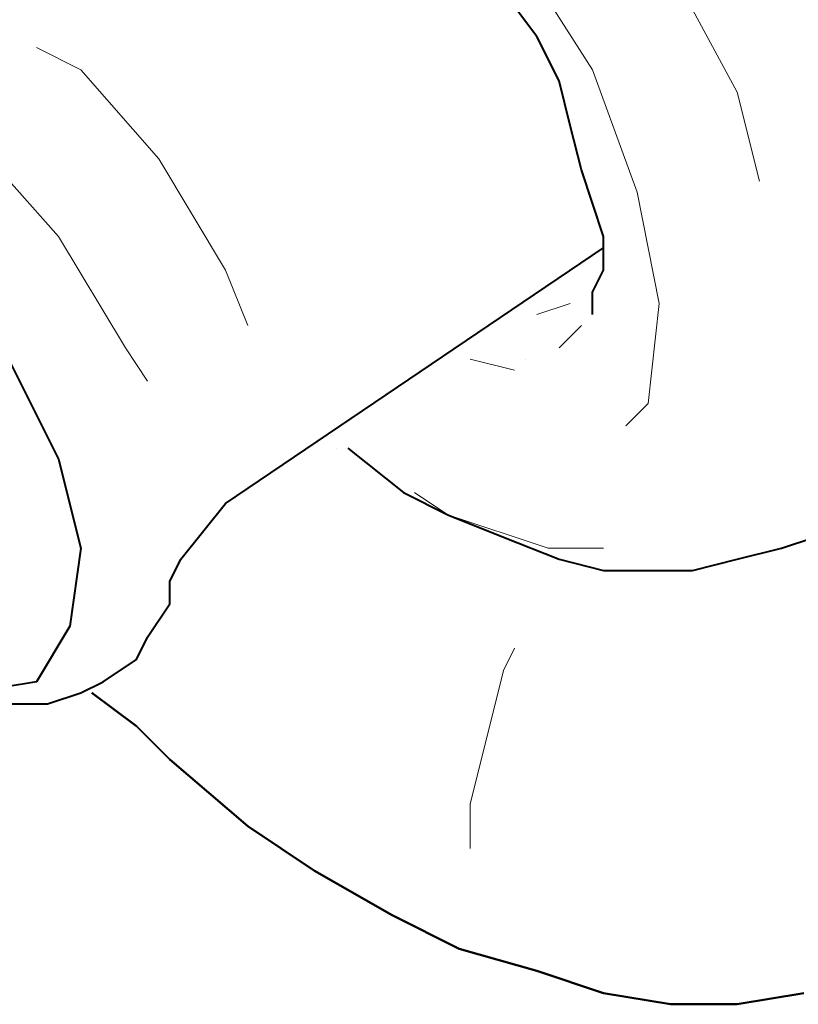
# Model space of a CAD drawing. Units: inches. Extents: x 0 to 7640, y 0 to 5507.
# Drawn here: x 2824 to 2853, y 2031 to 2069 of the extents above; entities that cross this region are included whole.
import ezdxf

# ---------------------------------------------------------------- set-up
doc = ezdxf.new("R2010")
doc.units = ezdxf.units.IN
doc.layers.add('PDF_ジオメトリ', color=7, linetype='Continuous')

msp = doc.modelspace()

# ---------------------------------------------------------------- linework, layer by layer
at = {"layer": 'PDF_ジオメトリ', "lineweight": 20}
for points in [[(2836.719, 2084.209), (2840.105, 2081.67), (2844.337, 2077.014), (2848.147, 2071.512), (2851.109, 2066.01), (2851.956, 2062.624)], [(2846.877, 2053.313), (2847.723, 2054.159), (2848.147, 2057.968), (2847.3, 2062.201), (2845.607, 2066.856), (2842.644, 2071.512), (2840.528, 2074.475)], [(2824.445, 2067.703), (2826.138, 2066.856), (2829.101, 2063.471), (2831.64, 2059.238), (2832.487, 2057.122)], [(2821.059, 2064.74), (2821.906, 2064.317), (2825.292, 2060.508), (2827.831, 2056.275), (2828.678, 2055.006)], [(2843.491, 2057.545), (2844.761, 2057.968)], [(2845.184, 2057.122), (2844.337, 2056.275)], [(2842.644, 2055.429), (2840.952, 2055.852)], [(2843.068, 2055.852), (2843.068, 2055.852)], [(2846.03, 2048.657), (2843.914, 2048.657), (2840.105, 2049.927), (2838.835, 2050.773)], [(2831.64, 2050.35), (2831.64, 2050.35)]]:
    msp.add_lwpolyline(points, dxfattribs=at)
at = {"layer": 'PDF_ジオメトリ', "lineweight": 40}
for points in [[(2845.607, 2057.545), (2845.607, 2058.392), (2846.03, 2059.238), (2846.03, 2060.508), (2845.607, 2061.778), (2845.184, 2063.047), (2844.761, 2064.74), (2844.337, 2066.433), (2843.491, 2068.126), (2842.221, 2069.819), (2841.375, 2071.089), (2840.105, 2072.782), (2838.835, 2074.475), (2837.566, 2075.744), (2836.296, 2077.014), (2835.026, 2077.861), (2833.756, 2078.707), (2832.487, 2079.554), (2831.217, 2079.977), (2829.101, 2078.284)], [(2814.287, 2064.74), (2817.25, 2062.624), (2820.636, 2059.661), (2823.175, 2056.275), (2825.292, 2052.043), (2826.138, 2048.657), (2825.715, 2045.694), (2824.445, 2043.578), (2821.906, 2043.155), (2818.52, 2044.002)], [(2819.79, 2043.578), (2821.059, 2042.732), (2822.752, 2042.732), (2823.599, 2042.732), (2824.868, 2042.732), (2826.138, 2043.155), (2826.985, 2043.578), (2828.254, 2044.425), (2828.678, 2045.271), (2829.524, 2046.541), (2829.524, 2047.387), (2829.947, 2048.234), (2831.64, 2050.35), (2846.03, 2060.085)], [(2845.607, 2057.545), (2845.607, 2057.545)], [(2845.607, 2057.545), (2845.607, 2057.545)], [(2835.449, 2052.89), (2835.449, 2052.89)], [(2835.873, 2052.466), (2835.873, 2052.466)], [(2836.296, 2052.466), (2838.412, 2050.773), (2840.105, 2049.927), (2842.221, 2049.08), (2844.337, 2048.234), (2846.03, 2047.811), (2847.723, 2047.811), (2849.416, 2047.811), (2851.109, 2048.234), (2852.802, 2048.657), (2854.072, 2049.08)], [(2829.947, 2048.657), (2829.947, 2048.657)], [(2829.947, 2048.234), (2829.947, 2048.234)], [(2853.649, 2031.728), (2851.109, 2031.304), (2848.57, 2031.304), (2846.03, 2031.728), (2843.491, 2032.574), (2840.528, 2033.421), (2843.491, 2032.574), (2846.03, 2031.728), (2848.57, 2031.304), (2851.109, 2031.304), (2853.649, 2031.728)]]:
    msp.add_lwpolyline(points, dxfattribs=at)
at = {"layer": 'PDF_ジオメトリ', "lineweight": 20}
msp.add_lwpolyline([(2840.952, 2037.23), (2840.952, 2038.923), (2842.221, 2044.002), (2842.644, 2044.848), (2842.221, 2044.002), (2840.952, 2038.923)], close=True, dxfattribs=at)
at = {"layer": 'PDF_ジオメトリ', "lineweight": 40}
for points in [[(2826.561, 2043.155), (2828.254, 2041.885)], [(2828.254, 2041.885), (2829.524, 2040.616), (2832.487, 2038.076), (2835.026, 2036.383), (2837.989, 2034.69), (2840.528, 2033.421), (2837.989, 2034.69), (2835.026, 2036.383), (2832.487, 2038.076), (2829.524, 2040.616)]]:
    msp.add_lwpolyline(points, close=True, dxfattribs=at)

doc.saveas('drawing.dxf')
